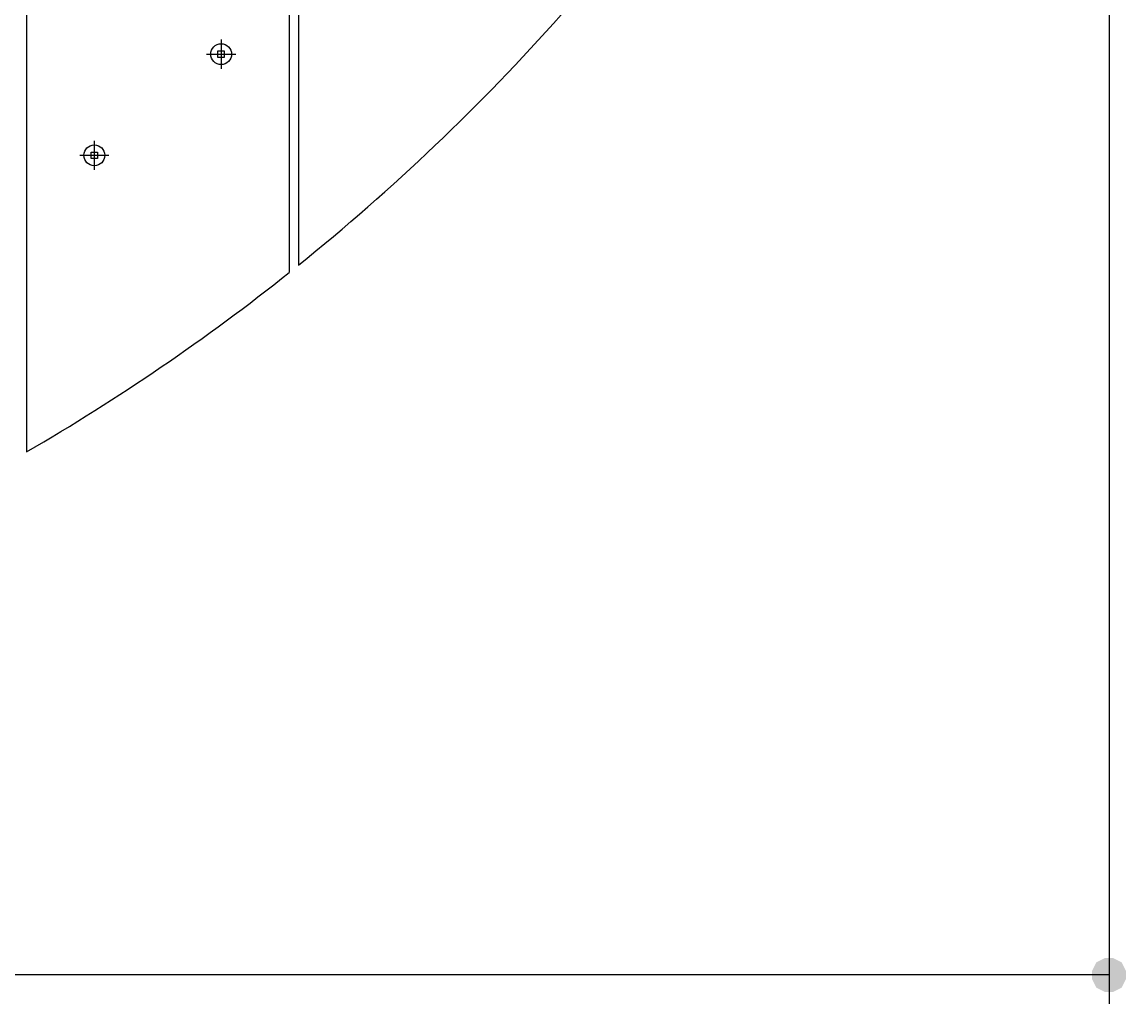
# Model space of a CAD drawing. Extents: x -3586 to 4187, y 4 to 5455.
# Drawn here: x -1436 to -826, y 2248 to 2790 of the extents above; entities that cross this region are included whole.
import ezdxf

# ---------------------------------------------------------------- set-up
doc = ezdxf.new("R2010")
doc.units = 0
doc.header["$MEASUREMENT"] = 0
doc.layers.get('0').update_dxf_attribs({"linetype": 'CONTINUOUS'})
doc.layers.add('____11', color=1, linetype='CONTINUOUS')
doc.styles.get("Standard").update_dxf_attribs({"font": 'txt.shx', "width": 0.7, "bigfont": 'bigfont.shx'})
doc.styles.add('STYLE1', font='Plotter')
doc.dimstyles.get("Standard").update_dxf_attribs({"dimtxt": 0.18, "dimasz": 0.18, "dimexe": 0.18, "dimexo": 0.0625, "dimgap": 0.09, "dimtad": 0, "dimtih": 1, "dimtoh": 1, "dimdec": 4, "dimzin": 0, "dimdsep": 46, "dimtxsty": 'STANDARD', "dimcen": 0.09, "dimadec": 0, "dimazin": 0, "dimtfac": 1, "dimtdec": 4, "dimtofl": 0, "dimtmove": 0, "dimatfit": 3, "dimfxl": 1, "dimtolj": 1, "dimtzin": 0, "dimarcsym": 0})

# ---------------------------------------------------------------- blocks, each defined once
blk = doc.blocks.new('C84')
at = {"color": 7, "linetype": 'Continuous'}
for p, q in [((-1288.14, 3456.24), (-1288.14, 2652.1)), ((-1433.14, 3363.94), (-1433.14, 2553.05))]:
    blk.add_line(p, q, dxfattribs=at)
for centre, radius, start, end in [((-2035.7, 4470.52), 1260, -61.4305, -53.6082), ((-2035.7, 3590.8), 1200, -59.85861, -51.46673)]:
    blk.add_arc(centre, radius, start, end, dxfattribs=at)
blk = doc.blocks.new('*D88')
at = {"layer": '____11', "color": 7, "linetype": 'Continuous'}
for p, q in [((-3235.7, 3574.8), (-3235.7, 2248.27)), ((-835.7, 3574.8), (-835.7, 2248.27)), ((-3235.7, 2264.27), (-2026.61, 2264.27)), ((-835.7, 2264.27), (-2026.61, 2264.27))]:
    blk.add_line(p, q, dxfattribs=at)
for points in [[(-3242.7, 2271.26), (-3228.7, 2271.26), (-3238.03, 2273.6), (-3233.37, 2273.6)], [(-842.7, 2271.26), (-828.7, 2271.26), (-838.03, 2273.6), (-833.37, 2273.6)], [(-3245.03, 2266.6), (-3226.37, 2266.6), (-3242.7, 2271.26), (-3228.7, 2271.26)], [(-3245.03, 2261.93), (-3226.37, 2261.93), (-3245.03, 2266.6), (-3226.37, 2266.6)], [(-845.03, 2266.6), (-826.37, 2266.6), (-842.7, 2271.26), (-828.7, 2271.26)], [(-845.03, 2261.93), (-826.37, 2261.93), (-845.03, 2266.6), (-826.37, 2266.6)], [(-3242.7, 2257.27), (-3228.7, 2257.27), (-3245.03, 2261.93), (-3226.37, 2261.93)], [(-842.7, 2257.27), (-828.7, 2257.27), (-845.03, 2261.93), (-826.37, 2261.93)], [(-3238.03, 2254.94), (-3233.37, 2254.94), (-3242.7, 2257.27), (-3228.7, 2257.27)], [(-838.03, 2254.94), (-833.37, 2254.94), (-842.7, 2257.27), (-828.7, 2257.27)]]:
    blk.add_solid(points, dxfattribs=at)
at = {"color": 7, "linetype": 'Continuous', "style": 'STYLE1'}
blk.add_text('2400', height=50, dxfattribs=at).set_placement((-2071.06, 2279.82))
blk = doc.blocks.new('C95')
at = {"color": 7, "linetype": 'Continuous'}
for p, q in [((-1138.14, 3708.64), (-1138.14, 2794.32)), ((-1283.14, 3459.95), (-1283.14, 2656.11))]:
    blk.add_line(p, q, dxfattribs=at)
for centre, radius, start, end in [((-1495.7, 3750.5), 360, -53.69808, -6.67785), ((-2035.7, 4470.52), 1260, -53.32523, -53.29252), ((-2035.7, 3590.8), 1200, -51.16089, -41.58526)]:
    blk.add_arc(centre, radius, start, end, dxfattribs=at)
blk = doc.blocks.new('C268')
at = {"color": 7, "linetype": 'Continuous'}
for p, q in [((-1397.51, 2715.03), (-1397.51, 2718.53)), ((-1397.51, 2718.53), (-1394.01, 2718.53)), ((-1394.01, 2718.53), (-1394.01, 2715.03)), ((-1394.01, 2715.03), (-1397.51, 2715.03))]:
    blk.add_line(p, q, dxfattribs=at)
blk.add_circle((-1395.76, 2716.78), 5.75, dxfattribs=at)
blk = doc.blocks.new('C267')
at = {"color": 7, "linetype": 'Continuous'}
for p, q in [((-1395.76, 2724.85), (-1395.76, 2708.71)), ((-1403.84, 2716.78), (-1387.69, 2716.78))]:
    blk.add_line(p, q, dxfattribs=at)
blk.add_blockref('C268', (0, 0), dxfattribs=at)
blk = doc.blocks.new('C487')
at = {"color": 7, "linetype": 'Continuous'}
for p, q in [((-1327.51, 2770.87), (-1327.51, 2774.37)), ((-1327.51, 2774.37), (-1324.01, 2774.37)), ((-1324.01, 2774.37), (-1324.01, 2770.87)), ((-1324.01, 2770.87), (-1327.51, 2770.87))]:
    blk.add_line(p, q, dxfattribs=at)
blk.add_circle((-1325.76, 2772.62), 5.75, dxfattribs=at)
blk = doc.blocks.new('C486')
at = {"color": 7, "linetype": 'Continuous'}
for p, q in [((-1325.76, 2780.69), (-1325.76, 2764.54)), ((-1333.84, 2772.62), (-1317.69, 2772.62))]:
    blk.add_line(p, q, dxfattribs=at)
blk.add_blockref('C487', (0, 0), dxfattribs=at)

msp = doc.modelspace()

# ---------------------------------------------------------------- block references
at = {"color": 7, "linetype": 'Continuous'}
for name in ['C95', 'C84', 'C486', 'C267']:
    msp.add_blockref(name, (0, 0), dxfattribs=at)

# ---------------------------------------------------------------- dimensions: what is measured, and where the dimension line sits
dim = msp.add_linear_dim(base=(-835.70229, 2264.26578), p1=(-3235.70229, 3590.79795), p2=(-835.70229, 3590.79795), dimstyle='Standard', dxfattribs=at)
dim.commit()
dim.dimension.update_dxf_attribs({"geometry": '*D88', "text_midpoint": (-2026.61294, 2264.26578)})

doc.saveas('drawing.dxf')
